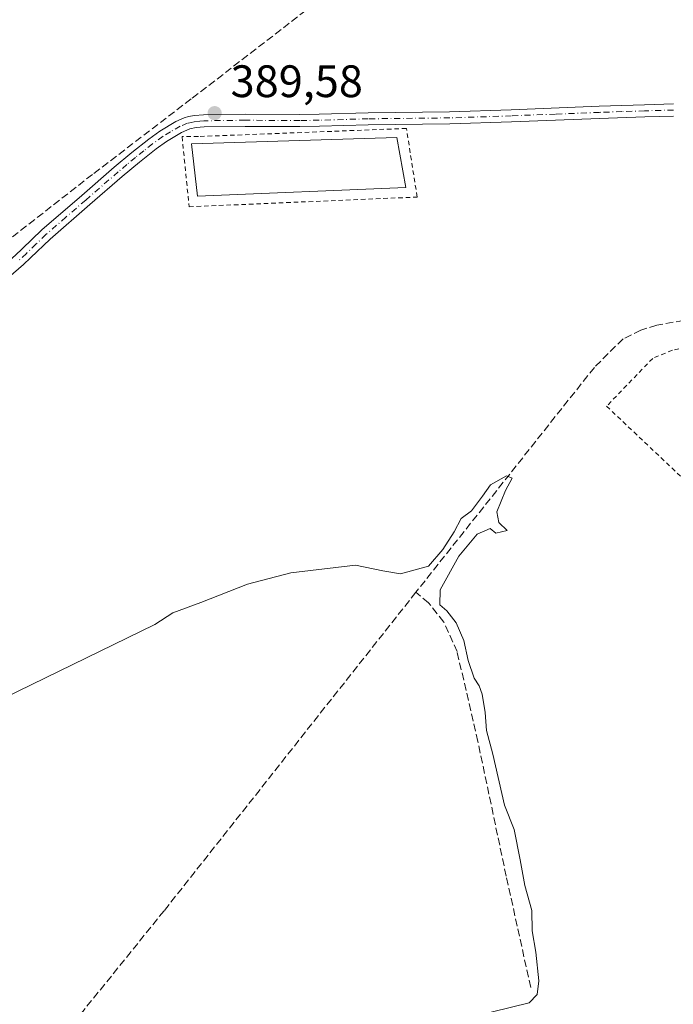
# Model space of a CAD drawing. Units: metres. Extents: x 632071 to 635547, y 4690354 to 4692733.
# Drawn here: x 634643 to 634787, y 4691367 to 4691584 of the extents above; entities that cross this region are included whole.
import ezdxf

# ---------------------------------------------------------------- set-up
doc = ezdxf.new("R2010")
doc.units = ezdxf.units.M
doc.header["$MEASUREMENT"] = 0
for name, pattern in [('DGN Style 2', [1.6480167562047852, 0.988810053722871, -0.6592067024819142]), ('DGN Style 3', [2.307223458686699, 1.648016756204785, -0.6592067024819142]), ('DGN Style 4', [2.6384748266838614, 1.318413404963828, -0.6592067024819142, 0.001648016756204785, -0.6592067024819142])]:
    doc.linetypes.add(name, pattern=pattern)
for name, color, linetype, lineweight in [('Alambrada', 7, 'DGN Style 2', 0), ('Camino Cxs', 7, 'Continuous', 0), ('Camino eje', 30, 'DGN Style 4', 13), ('Corriente artificial lineal', 4, 'DGN Style 3', 13), ('Curva de nivel normal', 30, 'Continuous', 0), ('Estanque Cxs', 5, 'Continuous', 0), ('Punto de cota en terreno', 7, 'Continuous', 0), ('Rótulo de punto de cota en terreno', 7, 'Continuous', 0), ('Suelo desnudo CxS', 253, 'Continuous', 0)]:
    doc.layers.add(name, color=color, linetype=linetype, lineweight=lineweight)
doc.styles.add('Style-Arial', font='txt')

# ---------------------------------------------------------------- blocks, each defined once
blk = doc.blocks.new('5PATER')
at = {"layer": 'Suelo desnudo CxS', "linetype": 'Continuous', "lineweight": 0}
h = blk.add_hatch(color=51, dxfattribs=at)
edge = h.paths.add_edge_path()
edge.add_ellipse((0, 0), major_axis=(-0.1095731443231308, -0.1110710700762829), ratio=0.9994222409660322, start_angle=0, end_angle=360)

msp = doc.modelspace()

# ---------------------------------------------------------------- linework, layer by layer
at = {"layer": 'Alambrada', "color": 7, "linetype": 'DGN Style 2', "lineweight": 0}
for points in [[(634679.8501000004, 4691542.690099999, 389.6680000000051), (634730.1201, 4691544.8301, 389.2597999999998), (634727.7401000002, 4691559.940099999, 390.2559000000037), (634681.8901000004, 4691558.1601, 389.857600000003), (634678.3000999996, 4691558.140100001, 389.8145999999979), (634679.8501000004, 4691542.690099999, 389.6680000000051)], [(634788.6001000004, 4691482.940099999, 388.2957000000025), (634805.8800999997, 4691488.9801, 389.0856000000058), (634825.8400999998, 4691493.800100001, 389.8793000000005), (634823.8000999996, 4691502.140100001, 388.9627999999939), (634821.1901000004, 4691518.1801, 389.0770000000048), (634800.7301000003, 4691513.960100001, 388.6062999999995), (634786.3701, 4691511.0801, 388.7623000000021), (634782.0301000001, 4691509.3101, 388.8058000000019), (634771.8701, 4691498.7601, 388.0179000000062), (634788.6001000004, 4691482.940099999, 388.2957000000025)]]:
    msp.add_polyline3d(points, dxfattribs=at)
at = {"layer": 'Camino Cxs', "color": 7, "linetype": 'Continuous', "lineweight": 0}
for points in [[(634637.3041000003, 4691528.344900001, 389.4551000000066), (634637.3101000005, 4691528.350099999, 389.4554999999964), (634641.5500999996, 4691532.030099999, 389.6659999999974), (634643.0800999999, 4691533.4101, 389.6595999999991), (634647.4001000002, 4691537.5801, 389.6545000000042), (634656.1901000004, 4691545.200099999, 389.656799999997), (634663.3501000004, 4691551.4101, 389.6857000000018), (634667.1901000004, 4691554.610099999, 389.7087000000029), (634670.9401000004, 4691557.610099999, 389.7451000000001), (634673.3701, 4691559.340100001, 389.7596000000049), (634676.9001000002, 4691561.460100001, 389.7782000000007), (634678.7301000003, 4691562.280099999, 389.7562000000034), (634679.6901000004, 4691562.5701, 389.7382999999973), (634681.0201000003, 4691562.8101, 389.7188000000024), (634683.0100999996, 4691562.970100001, 389.7228000000032), (634692.2200999996, 4691563.090100001, 389.9774000000034), (634704.2200999996, 4691563.030099999, 390.3671000000031), (634708.5000999998, 4691563.100099999, 390.4584999999934), (634719.2901, 4691563.4101, 390.4250999999931), (634737.2801000001, 4691563.610099999, 389.8000999999931), (634750.8201000001, 4691564.0601, 389.9002999999939), (634770.2301000003, 4691564.8301, 390.0500999999931), (634780.2200999996, 4691565.170100001, 390.3027000000002), (634786.5900999998, 4691565.3301, 390.2452000000048)], [(634641.5500999996, 4691532.030099999, 389.6659999999974), (634643.0800999999, 4691533.4101, 389.6595999999991), (634647.4001000002, 4691537.5801, 389.6545000000042), (634656.1901000004, 4691545.200099999, 389.656799999997), (634663.3501000004, 4691551.4101, 389.6857000000018), (634667.1901000004, 4691554.610099999, 389.7087000000029), (634670.9401000004, 4691557.610099999, 389.7451000000001), (634673.3701, 4691559.340100001, 389.7596000000049), (634676.9001000002, 4691561.460100001, 389.7782000000007), (634678.7301000003, 4691562.280099999, 389.7562000000034), (634679.6901000004, 4691562.5701, 389.7382999999973), (634681.0201000003, 4691562.8101, 389.7188000000024), (634683.0100999996, 4691562.970100001, 389.7228000000032), (634692.2200999996, 4691563.090100001, 389.9774000000034), (634704.2200999996, 4691563.030099999, 390.3671000000031), (634708.5000999998, 4691563.100099999, 390.4584999999934), (634719.2901, 4691563.4101, 390.4250999999931), (634737.2801000001, 4691563.610099999, 389.8000999999931), (634750.8201000001, 4691564.0601, 389.9002999999939), (634770.2301000003, 4691564.8301, 390.0500999999931), (634780.2200999996, 4691565.170100001, 390.3027000000002), (634786.5900999998, 4691565.3301, 390.2452000000048)], [(634786.6501000002, 4691562.640100001, 389.5543999999936), (634780.3000999996, 4691562.4801, 389.5448999999935), (634770.3300999999, 4691562.130100001, 389.4983999999968), (634750.9200999998, 4691561.370100001, 389.5215999999928), (634737.3400999998, 4691560.920100001, 389.5121000000072), (634719.3400999998, 4691560.720100001, 390.1189000000013), (634708.5601000005, 4691560.4101, 390.1040999999968), (634704.2401000002, 4691560.340100001, 390.0374000000011), (634692.2301000003, 4691560.4001, 389.8439999999973), (634683.1401000004, 4691560.280099999, 389.7831000000006), (634681.3701, 4691560.130100001, 389.7897999999986), (634679.9951, 4691559.845100001, 389.7961000000068), (634678.1501000002, 4691559.0701, 389.8016999999964), (634674.8501000004, 4691557.090100001, 389.7541999999958), (634672.5601000005, 4691555.460100001, 389.6457999999984), (634668.8901000004, 4691552.530099999, 389.6218999999983), (634665.1001000004, 4691549.360099999, 389.5893999999971), (634657.9501, 4691543.1601, 389.5464999999967), (634649.2100999998, 4691535.590100001, 389.5302999999985), (634644.9200999998, 4691531.440099999, 389.5543999999936), (634643.3400999998, 4691530.0101, 389.6106), (634638.9301000005, 4691526.190099999, 389.4355000000069)], [(634786.6501000002, 4691562.640100001, 389.5543999999936), (634780.3000999996, 4691562.4801, 389.5448999999935), (634770.3300999999, 4691562.130100001, 389.4983999999968), (634750.9200999998, 4691561.370100001, 389.5215999999928), (634737.3400999998, 4691560.920100001, 389.5121000000072), (634719.3400999998, 4691560.720100001, 390.1189000000013), (634708.5601000005, 4691560.4101, 390.1040999999968), (634704.2401000002, 4691560.340100001, 390.0374000000011), (634692.2301000003, 4691560.4001, 389.8439999999973), (634683.1401000004, 4691560.280099999, 389.7831000000006), (634681.3701, 4691560.130100001, 389.7897999999986), (634679.9951, 4691559.845100001, 389.7961000000068), (634678.1501000002, 4691559.0701, 389.8016999999964), (634674.8501000004, 4691557.090100001, 389.7541999999958), (634672.5601000005, 4691555.460100001, 389.6457999999984), (634668.8901000004, 4691552.530099999, 389.6218999999983), (634665.1001000004, 4691549.360099999, 389.5893999999971), (634657.9501, 4691543.1601, 389.5464999999967), (634649.2100999998, 4691535.590100001, 389.5302999999985), (634644.9200999998, 4691531.440099999, 389.5543999999936), (634643.3400999998, 4691530.0101, 389.6106), (634638.9301000005, 4691526.190099999, 389.4355000000069)]]:
    msp.add_polyline3d(points, dxfattribs=at)
at = {"layer": 'Camino eje', "color": 30, "linetype": 'DGN Style 4', "lineweight": 13}
msp.add_polyline3d([(634786.6201, 4691563.985099999, 389.8994999999995), (634780.2600999996, 4691563.825099999, 389.922000000006), (634775.2651000004, 4691563.655099999, 389.8380000000034), (634770.2801000001, 4691563.4801, 389.750199999995), (634760.5751, 4691563.095100001, 389.7446999999956), (634750.8701, 4691562.715100001, 389.6459999999934), (634737.3101000005, 4691562.265100001, 389.6420999999973), (634719.3151000004, 4691562.065099999, 390.293399999995), (634708.5301000001, 4691561.755100001, 390.3127999999998), (634704.2301000003, 4691561.6851, 390.2262999999948), (634692.2251000004, 4691561.745100001, 389.9036999999953), (634683.0751, 4691561.6251, 389.7461000000039), (634682.1901000004, 4691561.550100001, 389.7387000000017), (634680.9325000001, 4691561.422499999, 389.7528000000021), (634679.5213000001, 4691561.111300001, 389.7697000000044), (634677.9051000001, 4691560.4351, 389.7859000000026), (634675.7600999996, 4691559.2051, 389.7804000000033), (634674.1101000002, 4691558.215100001, 389.7596999999951), (634671.7500999998, 4691556.5351, 389.6996000000072), (634669.8750999998, 4691555.0351, 389.6760000000068), (634668.0401, 4691553.5701, 389.6726000000053), (634666.1451000003, 4691551.985099999, 389.6607999999979), (634664.2251000004, 4691550.3851, 389.6392999999953), (634657.0701000001, 4691544.1801, 389.6055000000051), (634652.7001, 4691540.395099999, 389.6113999999943), (634648.3051000005, 4691536.585100001, 389.5930999999982), (634646.1451000003, 4691534.5001, 389.5929999999935), (634644.0000999998, 4691532.425100001, 389.5984000000026), (634642.4451000001, 4691531.020099999, 389.6500999999989)], dxfattribs=at)
at = {"layer": 'Corriente artificial lineal', "color": 4, "linetype": 'DGN Style 3', "lineweight": 13}
for points in [[(634755.0201000003, 4691624.4101, 390.4532999999938), (634725.6700999998, 4691601.450099999, 390.0678000000044), (634680.3201000001, 4691566.4301, 389.5598999999929), (634658.5601000005, 4691549.8301, 389.5598999999929), (634636.5500999996, 4691532.6501, 389.5), (634589.7801000001, 4691496.540100001, 389.3720999999932), (634560.5201000003, 4691473.6601, 389.1616999999969), (634556.0100999996, 4691471.2301, 389.2835000000051), (634552.2600999996, 4691469.970100001, 389.2320999999938), (634544.9101, 4691468.7401, 388.8883999999962)], [(634826.9199999999, 4691523.716499999, 387.8638999999966), (634825.8400999998, 4691523.6601, 387.8102999999974), (634804.7200999996, 4691520.5101, 387.6992999999929), (634782.9301000005, 4691516.620100001, 387.6196999999956), (634779.4200999998, 4691515.520099999, 387.6394), (634775.5000999998, 4691513.590100001, 387.7139000000025), (634769.1700999998, 4691507.3101, 387.1291000000056), (634729.8400999998, 4691457.780099999, 385.2926000000007)], [(634729.8400999998, 4691457.780099999, 385.2926000000007), (634674.3201000001, 4691387.630100001, 384.135500000004), (634650.9200999998, 4691358.670100001, 383.4713000000047), (634629.1101000002, 4691330.970100001, 382.9578000000038), (634602.1300999997, 4691297.4101, 382.6386999999959), (634591.0900999998, 4691283.3301, 382.8626999999979)], [(634755.1401000004, 4691370.7601, 384.9330000000046), (634749.7401000002, 4691395.300100001, 384.8402999999962), (634743.4801000003, 4691424.940099999, 384.6517000000022), (634738.9200999998, 4691444.720100001, 384.8430999999982), (634735.9801000003, 4691451.2301, 385.1652000000031), (634732.6300999997, 4691455.4801, 385.3640000000014), (634729.8400999998, 4691457.780099999, 385.2926000000007)]]:
    msp.add_polyline3d(points, dxfattribs=at)
at = {"layer": 'Curva de nivel normal', "color": 30, "linetype": 'Continuous', "lineweight": 0, "elevation": 385, "flags": 128}
msp.add_lwpolyline([(634742.5, 4691364.360099999), (634754.7999999998, 4691367.390100001), (634756.5800000001, 4691369.220100001), (634756.9299999997, 4691372.220100001), (634756.2599999999, 4691378.550100001), (634755.4699999997, 4691383.2601), (634755.3799999999, 4691387.720100001), (634753.8499999996, 4691393.220100001), (634752.8499999996, 4691398.9001), (634751.5199999996, 4691405.540100001), (634749.3899999997, 4691410.920100001), (634746.7699999996, 4691422.110099999), (634745.4000000004, 4691427.370100001), (634745.1399999997, 4691431.3301), (634744.4100000003, 4691435.3301), (634743.7999999998, 4691437.190099999), (634742.7000000002, 4691438.9101), (634741.3600000005, 4691442.790100001), (634740.4100000003, 4691447.1501), (634738.7400000002, 4691451.030099999), (634736.6299999999, 4691453.690099999), (634735.1399999997, 4691454.9901), (634735.1600000003, 4691458.340100001), (634739.3300000001, 4691465.7401), (634743.3399999999, 4691470.610099999), (634746.2199999997, 4691471.840100001), (634747.4400000004, 4691470.840100001), (634749.9500000002, 4691471.370100001), (634748.1100000005, 4691473.1501), (634747.7000000002, 4691475.540100001), (634749.5599999997, 4691480.200099999), (634751.0899999999, 4691482.940099999), (634749.8099999997, 4691483.4301), (634746.2999999998, 4691481.4801), (634744.5, 4691478.920100001), (634742.0700000003, 4691475.7601), (634739.8399999999, 4691474.0601), (634738.25, 4691471.100099999), (634735.7800000003, 4691467.210100001), (634732.6299999999, 4691463.550100001), (634726.4800000006, 4691461.860099999), (634722.5700000003, 4691462.530099999), (634716.4900000002, 4691463.7501), (634702.2999999998, 4691462.040100001), (634692.6900000004, 4691459.550100001), (634682.4299999997, 4691455.520099999), (634676.25, 4691453.2401), (634672.2999999998, 4691450.670100001), (634626.8600000005, 4691428.630100001)], dxfattribs=at)
at = {"layer": 'Estanque Cxs', "color": 5, "linetype": 'Continuous', "lineweight": 0}
msp.add_polyline3d([(634727.6201, 4691546.9101, 388.7094999999972), (634681.6801000005, 4691545.040100001, 389.3439999999973), (634680.4001000002, 4691556.5701, 389.5516000000061), (634725.6700999998, 4691557.9301, 389.2027999999991), (634727.6201, 4691546.9101, 388.7094999999972)], dxfattribs=at)
msp.add_3dface([(634727.6201, 4691546.9101, 388.7094999999972), (634681.6801000005, 4691545.040100001, 389.3439999999973), (634680.4001000002, 4691556.5701, 389.5516000000061), (634725.6700999998, 4691557.9301, 389.2027999999991)], dxfattribs=at)

# ---------------------------------------------------------------- block references
at = {"layer": 'Punto de cota en terreno', "color": 7, "linetype": 'Continuous', "lineweight": 0, "xscale": 10, "yscale": 10, "zscale": 10}
msp.add_blockref('5PATER', (634685.4699999997, 4691563.310000001, 389.5800000000018), dxfattribs=at)

# ---------------------------------------------------------------- texts
at = {"layer": 'Rótulo de punto de cota en terreno', "color": 7, "linetype": 'Continuous', "lineweight": 0, "style": 'Style-Arial'}
msp.add_text('389,58', height=7.000000000000002, dxfattribs=at).set_placement((634688.9978, 4691566.8378))

doc.saveas('drawing.dxf')
